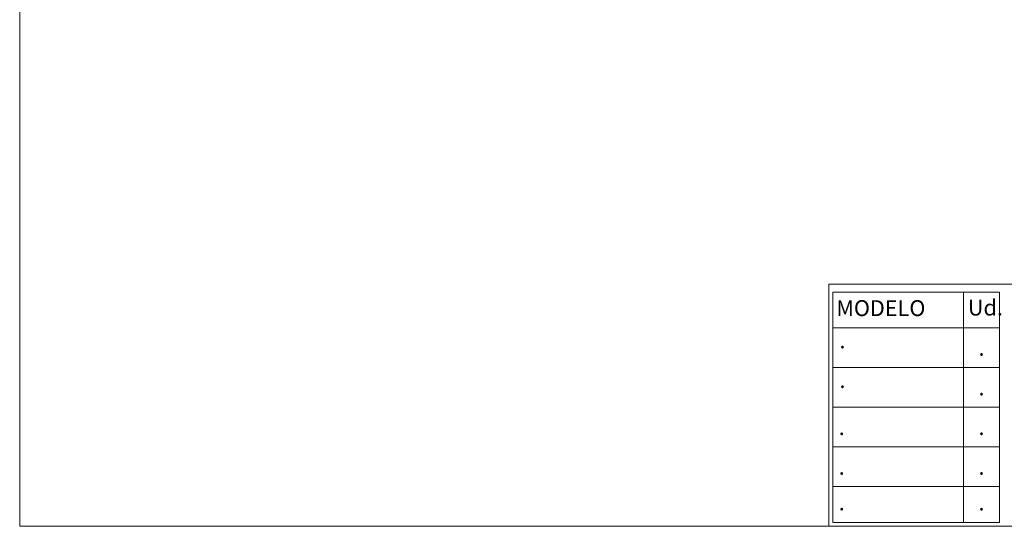
# Model space of a CAD drawing. Units: millimetres. Extents: x -30444 to 33824, y -6096 to 12359.
# Drawn here: x 23581 to 27935, y 1446 to 3685 of the extents above; entities that cross this region are included whole.
import ezdxf
from ezdxf.enums import TextEntityAlignment as Align

# ---------------------------------------------------------------- set-up
doc = ezdxf.new("R2010")
doc.units = ezdxf.units.MM
for name, color, linetype, lineweight in [('CAJETIN', 9, 'Continuous', 0), ('DATOS', 254, 'Continuous', 0), ('FORMATO', 180, 'Continuous', 0)]:
    doc.layers.add(name, color=color, linetype=linetype, lineweight=lineweight)
doc.styles.add('E1', font='isocp.shx')

msp = doc.modelspace()

# ---------------------------------------------------------------- linework, layer by layer
at = {"layer": 'CAJETIN'}
for q in [(33648.1, 2515.5), (27158.6, 1445.6)]:
    msp.add_line((27158.6, 2515.5), q, dxfattribs=at)
at = {"layer": 'CAJETIN', "color": 10}
for p, q in [((27754.9, 2480.4), (27754.9, 1463.1)), ((27176.1, 2322.5), (27912.8, 2322.5)), ((27176.1, 2147.1), (27912.8, 2147.1)), ((27176.1, 1971.7), (27912.8, 1971.7)), ((27176.1, 1796.3), (27912.8, 1796.3)), ((27176.1, 1621), (27912.8, 1621))]:
    msp.add_line(p, q, dxfattribs=at)
msp.add_lwpolyline([(27176.1, 2480.4), (27912.8, 2480.4), (27912.8, 1463.1), (27176.1, 1463.1)], close=True, dxfattribs=at)
at = {"layer": 'FORMATO'}
msp.add_lwpolyline([(23580.6, 7935.1), (23580.6, 1445.6), (33648.1, 1445.6), (33648.1, 7935.1)], close=True, dxfattribs=at)

# ---------------------------------------------------------------- texts
at = {"layer": 'CAJETIN', "color": 10, "style": 'E1'}
for s, p in [('MODELO', (27191.8, 2410.2)), ('Ud.', (27773.5, 2412.5))]:
    msp.add_text(s, height=70.16, dxfattribs=at).set_placement(p, align=Align.MIDDLE_LEFT)
at = {"layer": 'DATOS', "style": 'E1'}
for p in [(27205.7, 2267.5), (27205.7, 2092.1), (27202.4, 1884), (27202.4, 1708.6), (27202.4, 1550.8)]:
    msp.add_text('.', height=70.2, dxfattribs=at).set_placement(p, align=Align.MIDDLE_LEFT)
for p in [(27833.8, 2234.8), (27833.8, 2059.4), (27833.8, 1884), (27833.8, 1708.6), (27833.8, 1550.8)]:
    msp.add_text('.', height=70.2, dxfattribs=at).set_placement(p, align=Align.MIDDLE_CENTER)

doc.saveas('drawing.dxf')
